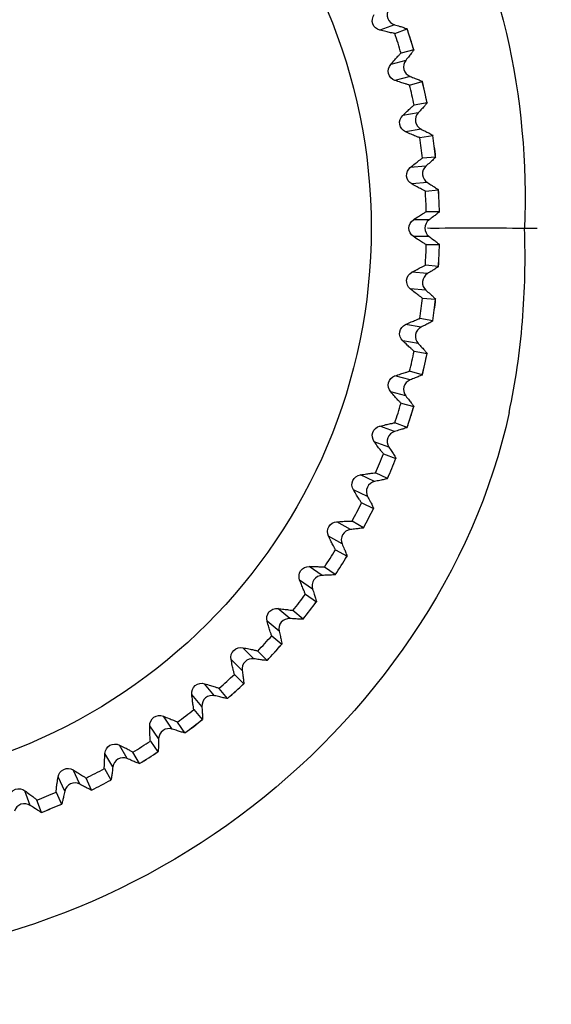
# Model space of a CAD drawing. Extents: x 230 to 4050, y 0 to 2754.
# Drawn here: x 2273 to 2286, y 977 to 1001 of the extents above; entities that cross this region are included whole.
import ezdxf

# ---------------------------------------------------------------- set-up
doc = ezdxf.new("R2010")
doc.units = 0
doc.header["$LTSCALE"] = 2
doc.layers.get('0').update_dxf_attribs({"linetype": 'CONTINUOUS'})
doc.layers.add('SUNPOU', color=7, linetype='CONTINUOUS')
doc.styles.get("Standard").update_dxf_attribs({"font": 'romans.shx', "bigfont": 'extfont.shx'})
doc.dimstyles.get("Standard").update_dxf_attribs({"dimscale": 10, "dimtxt": 2, "dimasz": 3, "dimexe": 1, "dimexo": 1, "dimgap": 0.6, "dimtad": 3, "dimdec": 0, "dimzin": 0, "dimdsep": 46, "dimtxsty": 'STANDARD', "dimblk1": 'OPEN', "dimblk2": 'OPEN', "dimsah": 1, "dimcen": 1.5, "dimadec": 0, "dimazin": 0, "dimtfac": 1, "dimtdec": 0, "dimtmove": 0, "dimatfit": 0, "dimldrblk": 'DOTSMALL', "dimfxl": 1, "dimtvp": 1, "dimtolj": 1, "dimtzin": 0, "dimarcsym": 0})
doc.dimstyles.new('STANDARD$0', dxfattribs={"dimscale": 10, "dimtxt": 2, "dimasz": 3, "dimexe": 1, "dimexo": 1, "dimgap": 0.6, "dimtad": 3, "dimdec": 0, "dimzin": 0, "dimdsep": 46, "dimtxsty": 'STANDARD', "dimblk1": 'OPEN', "dimblk2": 'OPEN', "dimsah": 1, "dimcen": 1.5, "dimadec": 0, "dimazin": 0, "dimtfac": 1, "dimtdec": 0, "dimtmove": 0, "dimatfit": 0, "dimldrblk": 'DOTSMALL', "dimfxl": 1, "dimtvp": 1, "dimtolj": 1, "dimtzin": 0, "dimarcsym": 0})

# ---------------------------------------------------------------- blocks, each defined once
blk = doc.blocks.new('_OPEN')
at = {"color": 0, "linetype": 'ByBlock'}
for p, q in [((-1, 0.16667), (0, 0)), ((0, 0), (-1, -0.16667)), ((0, 0), (-1, 0))]:
    blk.add_line(p, q, dxfattribs=at)
blk = doc.blocks.new('*D11')
at = {"layer": 'SUNPOU', "color": 0, "linetype": 'ByBlock', "lineweight": -2}
for p, q in [((2685.861, 1259.937), (2685.861, 554.717)), ((1973.705, 1077.248), (1973.705, 554.717)), ((2003.705, 564.717), (2655.861, 564.717))]:
    blk.add_line(p, q, dxfattribs=at)
at = {"layer": 'SUNPOU', "color": 0, "lineweight": -2, "xscale": 30, "yscale": 30, "zscale": 30, "rotation": 180}
blk.add_blockref('_OPEN', (1973.705, 564.717), dxfattribs=at)
at = {"layer": 'SUNPOU', "color": 0, "lineweight": -2, "xscale": 30, "yscale": 30, "zscale": 30}
blk.add_blockref('_OPEN', (2685.861, 564.717), dxfattribs=at)
at = {"layer": 'SUNPOU', "color": 0, "insert": (2329.783, 580.717), "char_height": 20, "attachment_point": 5}
blk.add_mtext('\\A1;712', dxfattribs=at)
blk = doc.blocks.new('_DotSmall')
at = {"color": 0, "linetype": 'ByBlock', "const_width": 0.5}
blk.add_lwpolyline([(-0.0625, 0, 1), (0.0625, 0, 1)], format="xyb", close=True, dxfattribs=at)
blk = doc.blocks.new('*D12')
at = {"layer": 'SUNPOU', "color": 0, "linetype": 'ByBlock', "lineweight": -2}
for p, q in [((2685.868, 1260.066), (2685.868, 604.717)), ((2043.932, 1195.721), (2043.932, 604.717)), ((2073.932, 614.717), (2655.868, 614.717))]:
    blk.add_line(p, q, dxfattribs=at)
at = {"layer": 'SUNPOU', "color": 0, "lineweight": -2, "xscale": 30, "yscale": 30, "zscale": 30, "rotation": 180}
blk.add_blockref('_OPEN', (2043.932, 614.717), dxfattribs=at)
at = {"layer": 'SUNPOU', "color": 0, "lineweight": -2, "xscale": 30, "yscale": 30, "zscale": 30}
blk.add_blockref('_OPEN', (2685.868, 614.717), dxfattribs=at)
at = {"layer": 'SUNPOU', "color": 0, "insert": (2364.9, 630.717), "char_height": 20, "attachment_point": 5}
blk.add_mtext('\\A1;642', dxfattribs=at)
blk = doc.blocks.new('*D16')
at = {"layer": 'SUNPOU', "color": 0, "lineweight": -2}
for p, q in [((2166.16, 1072.573), (2396.696, 1072.573)), ((2386.696, 962.194), (2386.696, 1042.573)), ((2247.815, 932.194), (2396.696, 932.194))]:
    blk.add_line(p, q, dxfattribs=at)
at = {"layer": 'SUNPOU', "color": 0, "lineweight": -2, "xscale": 30, "yscale": 30, "zscale": 30}
for p, rotation in [((2386.696, 1072.573), 90), ((2386.696, 932.194), 270)]:
    blk.add_blockref('_OPEN', p, dxfattribs=dict(at, rotation=rotation))
at = {"layer": 'SUNPOU', "color": 0, "insert": (2370.696, 1002.384), "char_height": 20, "attachment_point": 5, "rotation": 90}
blk.add_mtext('\\A1;140', dxfattribs=at)
blk = doc.blocks.new('*D19')
at = {"layer": 'SUNPOU', "color": 0, "lineweight": -2}
for p, q in [((2166.16, 1072.573), (2346.696, 1072.573)), ((2336.696, 987.774), (2336.696, 1042.573)), ((2247.743, 957.774), (2346.696, 957.774))]:
    blk.add_line(p, q, dxfattribs=at)
at = {"layer": 'SUNPOU', "color": 0, "lineweight": -2, "xscale": 30, "yscale": 30, "zscale": 30}
for p, rotation in [((2336.696, 1072.573), 90), ((2336.696, 957.774), 270)]:
    blk.add_blockref('_OPEN', p, dxfattribs=dict(at, rotation=rotation))
at = {"layer": 'SUNPOU', "color": 0, "insert": (2320.696, 1015.174), "char_height": 20, "attachment_point": 5, "rotation": 90}
blk.add_mtext('\\A1;115', dxfattribs=at)

msp = doc.modelspace()

# ---------------------------------------------------------------- linework, layer by layer
at = {"color": 2}
for p, q in [((2282.629, 1001.082), (2282.266, 1000.95)), ((2282.635, 1000.87), (2282.939, 1000.981)), ((2282.94, 1000.982), (2282.939, 1000.981)), ((2283.102, 1000.468), (2282.94, 1000.982)), ((2283.101, 1000.468), (2282.788, 1000.384)), ((2283.101, 1000.468), (2283.102, 1000.468)), ((2282.905, 1000.207), (2282.532, 1000.107)), ((2283.011, 999.811), (2282.638, 999.711)), ((2282.998, 999.599), (2283.311, 999.683)), ((2283.312, 999.684), (2283.311, 999.683)), ((2283.428, 999.157), (2283.312, 999.683)), ((2283.427, 999.158), (2283.108, 999.102)), ((2283.427, 999.158), (2283.428, 999.157)), ((2283.209, 998.915), (2282.829, 998.848)), ((2283.281, 998.511), (2282.901, 998.444)), ((2283.25, 998.301), (2283.569, 998.357)), ((2283.569, 998.358), (2283.569, 998.357)), ((2283.639, 997.824), (2283.316, 997.796)), ((2283.639, 997.824), (2283.64, 997.824)), ((2283.4, 997.601), (2283.016, 997.567)), ((2283.436, 997.193), (2283.052, 997.159)), ((2283.387, 996.986), (2283.71, 997.014)), ((2283.71, 997.015), (2283.71, 997.014)), ((2283.733, 996.477), (2283.409, 996.477)), ((2283.733, 996.477), (2283.734, 996.477)), ((2283.476, 996.276), (2283.09, 996.276)), ((2283.476, 995.866), (2283.09, 995.866)), ((2283.409, 995.664), (2283.733, 995.664)), ((2283.734, 995.665), (2283.733, 995.664)), ((2283.71, 995.127), (2283.387, 995.155)), ((2283.71, 995.127), (2283.71, 995.127)), ((2283.436, 994.949), (2283.052, 994.982)), ((2283.4, 994.541), (2283.016, 994.574)), ((2283.316, 994.346), (2283.639, 994.317)), ((2283.64, 994.318), (2283.639, 994.317)), ((2283.569, 993.785), (2283.25, 993.841)), ((2283.281, 993.63), (2282.901, 993.697)), ((2283.569, 993.785), (2283.569, 993.784)), ((2283.209, 993.227), (2282.829, 993.294)), ((2283.108, 993.04), (2283.427, 992.984)), ((2283.312, 992.458), (2283.428, 992.984)), ((2283.428, 992.984), (2283.427, 992.984)), ((2283.011, 992.331), (2282.638, 992.431)), ((2283.311, 992.459), (2282.998, 992.543)), ((2283.311, 992.459), (2283.312, 992.458)), ((2282.905, 991.935), (2282.532, 992.035)), ((2282.788, 991.758), (2283.101, 991.674)), ((2282.94, 991.16), (2283.102, 991.674)), ((2283.102, 991.674), (2283.101, 991.674)), ((2282.629, 991.059), (2282.266, 991.191)), ((2282.939, 991.161), (2282.635, 991.272)), ((2282.939, 991.161), (2282.94, 991.16)), ((2282.489, 990.675), (2282.126, 990.807)), ((2282.357, 990.508), (2282.661, 990.397)), ((2282.662, 990.397), (2282.661, 990.397)), ((2282.137, 989.826), (2281.787, 989.989)), ((2282.455, 989.901), (2282.162, 990.037)), ((2282.455, 989.901), (2282.456, 989.9)), ((2281.964, 989.455), (2281.614, 989.618)), ((2281.818, 989.301), (2282.112, 989.164)), ((2282.113, 989.164), (2282.112, 989.164)), ((2281.54, 988.641), (2281.206, 988.834)), ((2281.863, 988.687), (2281.583, 988.849)), ((2281.335, 988.286), (2281.001, 988.479)), ((2281.863, 988.687), (2281.864, 988.686)), ((2281.176, 988.145), (2281.457, 987.983)), ((2281.458, 987.983), (2281.457, 987.983)), ((2280.842, 987.512), (2280.526, 987.733)), ((2281.168, 987.53), (2280.903, 987.715)), ((2281.168, 987.53), (2281.168, 987.528)), ((2280.607, 987.176), (2280.291, 987.397)), ((2280.437, 987.049), (2280.702, 986.864)), ((2280.703, 986.864), (2280.702, 986.864)), ((2280.048, 986.448), (2279.753, 986.696)), ((2280.375, 986.437), (2280.126, 986.645)), ((2279.785, 986.134), (2279.489, 986.382)), ((2280.375, 986.437), (2280.375, 986.436)), ((2279.489, 985.417), (2279.853, 985.814)), ((2279.604, 986.023), (2279.852, 985.814)), ((2279.853, 985.814), (2279.852, 985.814)), ((2279.165, 985.457), (2278.892, 985.73)), ((2279.489, 985.418), (2279.26, 985.647)), ((2278.875, 985.167), (2278.602, 985.44)), ((2279.489, 985.418), (2279.489, 985.417)), ((2278.685, 985.072), (2278.914, 984.843)), ((2278.198, 984.547), (2277.95, 984.843)), ((2278.518, 984.479), (2278.915, 984.843)), ((2278.915, 984.843), (2278.914, 984.843)), ((2277.884, 984.284), (2277.636, 984.579)), ((2278.518, 984.48), (2278.309, 984.728)), ((2278.518, 984.48), (2278.518, 984.479)), ((2277.687, 984.206), (2277.895, 983.957)), ((2277.156, 983.725), (2276.935, 984.041)), ((2277.468, 983.63), (2277.283, 983.895)), ((2277.896, 983.957), (2277.895, 983.957)), ((2276.82, 983.49), (2276.599, 983.806)), ((2277.468, 983.63), (2277.468, 983.629)), ((2276.617, 983.429), (2276.802, 983.164)), ((2275.691, 982.792), (2275.498, 983.126)), ((2276.046, 982.997), (2275.853, 983.331)), ((2276.349, 982.875), (2276.187, 983.156)), ((2276.803, 983.164), (2276.802, 983.164)), ((2276.349, 982.875), (2276.349, 982.874)), ((2274.877, 982.368), (2274.714, 982.718)), ((2275.483, 982.749), (2275.645, 982.469)), ((2274.506, 982.195), (2274.343, 982.544)), ((2275.168, 982.22), (2275.031, 982.514)), ((2275.646, 982.468), (2275.645, 982.469)), ((2273.657, 981.843), (2273.525, 982.206)), ((2274.295, 982.17), (2274.431, 981.877)), ((2275.168, 982.22), (2275.168, 982.219)), ((2273.935, 981.671), (2273.824, 981.975)), ((2273.935, 981.671), (2273.934, 981.67)), ((2274.432, 981.876), (2274.431, 981.877))]:
    msp.add_line(p, q, dxfattribs=at)
msp.add_circle((2268.261, 996.071), 13.792, dxfattribs=at)
for centre, radius, start, end in [((2268.261, 996.071), 15.153, 16.5368, 18.4632), ((2268.261, 996.071), 15.477, 16.505, 18.495), ((2268.261, 996.071), 15.477, 11.505, 13.495), ((2268.261, 996.071), 15.153, 11.5368, 13.4632), ((2268.261, 996.071), 15.153, 6.5368, 8.4632), ((2268.261, 996.071), 15.478, 6.5026, 8.4974), ((2268.261, 996.071), 15.477, 6.505, 8.495), ((2268.261, 996.071), 15.153, 1.5368, 3.4632), ((2268.261, 996.071), 15.478, 1.5026, 3.4974), ((2268.261, 996.071), 15.477, 1.505, 3.495), ((2266.502, 995.346), 19.338, 355.3186, 2.1196), ((2268.261, 996.071), 15.153, 356.5368, 358.4632), ((2268.261, 996.071), 15.478, 356.5026, 358.4974), ((2268.261, 996.071), 15.477, 356.505, 358.495), ((2268.261, 996.071), 15.153, 351.5368, 353.4632), ((2268.261, 996.071), 15.478, 351.5026, 353.4974), ((2268.261, 996.071), 15.477, 351.505, 353.495), ((2268.165, 995.204), 17.669, 347.9831, 355.3381), ((2268.261, 996.071), 15.153, 346.5368, 348.4632), ((2268.261, 996.071), 15.477, 346.505, 348.495), ((2268.261, 996.071), 15.153, 341.5368, 343.4632), ((2268.261, 996.071), 15.477, 341.505, 343.495), ((2268.261, 996.071), 15.153, 336.5368, 338.4632), ((2268.261, 996.071), 15.477, 336.505, 338.495), ((2268.261, 996.071), 15.478, 336.5026, 338.4974), ((2268.261, 996.071), 15.153, 331.5368, 333.4632), ((2268.261, 996.071), 15.477, 331.505, 333.495), ((2268.261, 996.071), 15.478, 331.5026, 333.4974), ((2268.261, 996.071), 15.153, 326.5368, 328.4632), ((2268.261, 996.071), 15.478, 326.5026, 328.4974), ((2268.261, 996.071), 15.477, 326.505, 328.495), ((2268.261, 996.071), 15.153, 321.5368, 323.4632), ((2268.261, 996.071), 15.478, 321.5026, 323.4974), ((2268.261, 996.071), 15.477, 321.505, 323.495), ((2268.261, 996.071), 15.153, 316.5368, 318.4632), ((2268.261, 996.071), 15.477, 316.505, 318.495), ((2268.261, 996.071), 15.153, 311.5368, 313.4632), ((2268.261, 996.071), 15.477, 311.505, 313.495), ((2268.261, 996.071), 15.153, 306.5368, 308.4632), ((2268.261, 996.071), 15.478, 306.5026, 308.4974), ((2268.261, 996.071), 15.477, 306.505, 308.495), ((2268.261, 996.071), 15.153, 301.5368, 303.4632), ((2268.261, 996.071), 15.477, 301.505, 303.495), ((2268.261, 996.071), 15.478, 301.5026, 303.4974), ((2268.261, 996.071), 15.153, 296.5368, 298.4632), ((2268.261, 996.071), 15.477, 296.505, 298.495), ((2268.261, 996.071), 15.478, 296.5026, 298.4974), ((2268.261, 996.071), 15.153, 291.5368, 293.4632), ((2268.261, 996.071), 15.478, 291.5026, 293.4974), ((2268.261, 996.071), 15.477, 291.505, 293.495)]:
    msp.add_arc(centre, radius, start, end, dxfattribs=at)
for points, knots in [([(2249.774, 1002.094), (2252.65, 1008.803), (2267.84, 1020.053), (2283.726, 1007.98), (2285.384, 1000.866)], [0, 0, 0, 0, 0.499809, 1, 1, 1, 1]), ([(2282.266, 1000.95), (2282.191, 1000.969), (2282.048, 1001.089), (2282.08, 1001.273), (2282.126, 1001.335)], [0, 0, 0, 0, 0.500254, 1, 1, 1, 1]), ([(2282.489, 1001.467), (2282.446, 1001.404), (2282.425, 1001.226), (2282.555, 1001.104), (2282.629, 1001.082)], [0, 0, 0, 0, 0.499986, 1, 1, 1, 1]), ([(2282.629, 1001.082), (2282.672, 1001.07), (2282.746, 1001.046), (2282.847, 1001.02), (2282.899, 1000.994), (2282.937, 1000.989), (2282.94, 1000.982)], [0, 0, 0, 0, 0.411462, 0.72469, 0.924464, 1, 1, 1, 1]), ([(2282.635, 1000.87), (2282.625, 1000.866), (2282.588, 1000.879), (2282.516, 1000.889), (2282.403, 1000.918), (2282.315, 1000.938), (2282.266, 1000.95)], [0, 0, 0, 0, 0.082283, 0.284815, 0.596104, 1, 1, 1, 1]), ([(2282.532, 1000.107), (2282.566, 1000.145), (2282.625, 1000.212), (2282.701, 1000.3), (2282.755, 1000.35), (2282.778, 1000.381), (2282.788, 1000.384)], [0, 0, 0, 0, 0.403805, 0.715128, 0.917709, 1, 1, 1, 1]), ([(2283.102, 1000.468), (2283.104, 1000.46), (2283.076, 1000.435), (2283.048, 1000.383), (2282.98, 1000.304), (2282.933, 1000.242), (2282.905, 1000.207)], [0, 0, 0, 0, 0.075535, 0.275309, 0.588535, 1, 1, 1, 1]), ([(2282.638, 999.711), (2282.564, 999.736), (2282.433, 999.868), (2282.481, 1000.048), (2282.532, 1000.107)], [0, 0, 0, 0, 0.500254, 1, 1, 1, 1]), ([(2282.905, 1000.207), (2282.857, 1000.147), (2282.82, 999.972), (2282.94, 999.839), (2283.011, 999.811)], [0, 0, 0, 0, 0.499986, 1, 1, 1, 1]), ([(2282.998, 999.599), (2282.988, 999.596), (2282.952, 999.612), (2282.882, 999.628), (2282.771, 999.667), (2282.686, 999.695), (2282.638, 999.711)], [0, 0, 0, 0, 0.082283, 0.284815, 0.596104, 1, 1, 1, 1]), ([(2283.011, 999.811), (2283.053, 999.795), (2283.125, 999.765), (2283.223, 999.73), (2283.273, 999.699), (2283.31, 999.692), (2283.312, 999.683)], [0, 0, 0, 0, 0.411462, 0.72469, 0.924464, 1, 1, 1, 1]), ([(2283.428, 999.157), (2283.43, 999.149), (2283.4, 999.127), (2283.367, 999.078), (2283.293, 999.005), (2283.24, 998.947), (2283.209, 998.915)], [0, 0, 0, 0, 0.075535, 0.275309, 0.588535, 1, 1, 1, 1]), ([(2282.829, 998.848), (2282.866, 998.883), (2282.932, 998.944), (2283.015, 999.026), (2283.073, 999.07), (2283.098, 999.1), (2283.108, 999.102)], [0, 0, 0, 0, 0.403805, 0.715128, 0.917709, 1, 1, 1, 1]), ([(2283.209, 998.915), (2283.157, 998.859), (2283.105, 998.688), (2283.212, 998.545), (2283.281, 998.511)], [0, 0, 0, 0, 0.499986, 1, 1, 1, 1]), ([(2282.901, 998.444), (2282.829, 998.476), (2282.71, 998.619), (2282.773, 998.794), (2282.829, 998.848)], [0, 0, 0, 0, 0.500254, 1, 1, 1, 1]), ([(2283.25, 998.301), (2283.239, 998.299), (2283.205, 998.318), (2283.136, 998.34), (2283.029, 998.389), (2282.947, 998.424), (2282.901, 998.444)], [0, 0, 0, 0, 0.082283, 0.284815, 0.596104, 1, 1, 1, 1]), ([(2283.281, 998.511), (2283.321, 998.491), (2283.39, 998.455), (2283.485, 998.412), (2283.532, 998.377), (2283.568, 998.366), (2283.569, 998.358)], [0, 0, 0, 0, 0.411462, 0.72469, 0.924464, 1, 1, 1, 1]), ([(2283.016, 997.567), (2283.056, 997.599), (2283.126, 997.654), (2283.216, 997.729), (2283.278, 997.768), (2283.306, 997.795), (2283.316, 997.796)], [0, 0, 0, 0, 0.403805, 0.715128, 0.917709, 1, 1, 1, 1]), ([(2283.64, 997.824), (2283.641, 997.816), (2283.608, 997.796), (2283.572, 997.75), (2283.492, 997.683), (2283.434, 997.631), (2283.4, 997.601)], [0, 0, 0, 0, 0.075535, 0.275309, 0.588535, 1, 1, 1, 1]), ([(2283.052, 997.159), (2282.984, 997.197), (2282.877, 997.35), (2282.956, 997.519), (2283.016, 997.567)], [0, 0, 0, 0, 0.500254, 1, 1, 1, 1]), ([(2283.4, 997.601), (2283.343, 997.551), (2283.276, 997.385), (2283.371, 997.233), (2283.436, 997.193)], [0, 0, 0, 0, 0.499986, 1, 1, 1, 1]), ([(2283.436, 997.193), (2283.474, 997.17), (2283.54, 997.128), (2283.631, 997.076), (2283.675, 997.037), (2283.71, 997.023), (2283.71, 997.015)], [0, 0, 0, 0, 0.411462, 0.72469, 0.924464, 1, 1, 1, 1]), ([(2283.387, 996.986), (2283.377, 996.985), (2283.344, 997.007), (2283.277, 997.035), (2283.175, 997.093), (2283.096, 997.135), (2283.052, 997.159)], [0, 0, 0, 0, 0.082283, 0.284815, 0.596104, 1, 1, 1, 1]), ([(2283.09, 996.276), (2283.133, 996.304), (2283.208, 996.353), (2283.304, 996.419), (2283.368, 996.452), (2283.399, 996.477), (2283.409, 996.477)], [0, 0, 0, 0, 0.403805, 0.715128, 0.917709, 1, 1, 1, 1]), ([(2283.734, 996.477), (2283.734, 996.468), (2283.7, 996.452), (2283.66, 996.409), (2283.574, 996.35), (2283.512, 996.302), (2283.476, 996.276)], [0, 0, 0, 0, 0.075535, 0.275309, 0.588535, 1, 1, 1, 1]), ([(2283.09, 995.866), (2283.026, 995.909), (2282.933, 996.071), (2283.026, 996.233), (2283.09, 996.276)], [0, 0, 0, 0, 0.500254, 1, 1, 1, 1]), ([(2283.476, 996.276), (2283.415, 996.23), (2283.334, 996.071), (2283.415, 995.911), (2283.476, 995.866)], [0, 0, 0, 0, 0.499986, 1, 1, 1, 1]), ([(2286.135, 996.062), (2285.332, 996.062), (2284.433, 996.087), (2283.533, 996.06), (2283.437, 996.067)], [0, 0, 0, 0, 0.893604, 1, 1, 1, 1]), ([(2283.409, 995.664), (2283.399, 995.664), (2283.368, 995.689), (2283.304, 995.723), (2283.208, 995.789), (2283.133, 995.838), (2283.09, 995.866)], [0, 0, 0, 0, 0.082283, 0.284815, 0.596104, 1, 1, 1, 1]), ([(2283.476, 995.866), (2283.512, 995.839), (2283.574, 995.792), (2283.66, 995.733), (2283.7, 995.69), (2283.734, 995.673), (2283.734, 995.665)], [0, 0, 0, 0, 0.411462, 0.72469, 0.924464, 1, 1, 1, 1]), ([(2283.052, 994.982), (2283.096, 995.007), (2283.175, 995.049), (2283.277, 995.106), (2283.344, 995.134), (2283.377, 995.156), (2283.387, 995.155)], [0, 0, 0, 0, 0.403805, 0.715128, 0.917709, 1, 1, 1, 1]), ([(2283.71, 995.127), (2283.71, 995.118), (2283.675, 995.105), (2283.631, 995.066), (2283.54, 995.014), (2283.474, 994.972), (2283.436, 994.949)], [0, 0, 0, 0, 0.075535, 0.275309, 0.588535, 1, 1, 1, 1]), ([(2283.016, 994.574), (2282.955, 994.623), (2282.877, 994.792), (2282.984, 994.945), (2283.052, 994.982)], [0, 0, 0, 0, 0.500254, 1, 1, 1, 1]), ([(2283.436, 994.949), (2283.371, 994.909), (2283.276, 994.757), (2283.343, 994.591), (2283.4, 994.541)], [0, 0, 0, 0, 0.499986, 1, 1, 1, 1]), ([(2283.316, 994.346), (2283.306, 994.347), (2283.278, 994.374), (2283.216, 994.413), (2283.126, 994.487), (2283.056, 994.543), (2283.016, 994.574)], [0, 0, 0, 0, 0.082283, 0.284815, 0.596104, 1, 1, 1, 1]), ([(2283.4, 994.541), (2283.434, 994.511), (2283.492, 994.458), (2283.572, 994.392), (2283.608, 994.346), (2283.641, 994.326), (2283.64, 994.318)], [0, 0, 0, 0, 0.411462, 0.72469, 0.924464, 1, 1, 1, 1]), ([(2282.901, 993.697), (2282.947, 993.718), (2283.029, 993.753), (2283.136, 993.801), (2283.205, 993.823), (2283.239, 993.842), (2283.25, 993.841)], [0, 0, 0, 0, 0.403805, 0.715128, 0.917709, 1, 1, 1, 1]), ([(2282.829, 993.294), (2282.773, 993.348), (2282.71, 993.523), (2282.83, 993.666), (2282.901, 993.697)], [0, 0, 0, 0, 0.500254, 1, 1, 1, 1]), ([(2283.281, 993.63), (2283.212, 993.597), (2283.105, 993.454), (2283.157, 993.282), (2283.209, 993.227)], [0, 0, 0, 0, 0.499986, 1, 1, 1, 1]), ([(2283.569, 993.784), (2283.568, 993.776), (2283.532, 993.765), (2283.485, 993.73), (2283.39, 993.686), (2283.321, 993.65), (2283.281, 993.63)], [0, 0, 0, 0, 0.075535, 0.275309, 0.588535, 1, 1, 1, 1]), ([(2283.108, 993.04), (2283.098, 993.042), (2283.073, 993.072), (2283.015, 993.116), (2282.932, 993.198), (2282.866, 993.259), (2282.829, 993.294)], [0, 0, 0, 0, 0.082283, 0.284815, 0.596104, 1, 1, 1, 1]), ([(2283.209, 993.227), (2283.24, 993.195), (2283.293, 993.137), (2283.367, 993.064), (2283.4, 993.015), (2283.43, 992.992), (2283.428, 992.984)], [0, 0, 0, 0, 0.411462, 0.72469, 0.924464, 1, 1, 1, 1]), ([(2282.532, 992.035), (2282.481, 992.093), (2282.433, 992.274), (2282.565, 992.406), (2282.638, 992.431)], [0, 0, 0, 0, 0.500254, 1, 1, 1, 1]), ([(2282.638, 992.431), (2282.686, 992.447), (2282.771, 992.475), (2282.882, 992.514), (2282.952, 992.529), (2282.988, 992.546), (2282.998, 992.543)], [0, 0, 0, 0, 0.403805, 0.715128, 0.917709, 1, 1, 1, 1]), ([(2283.312, 992.458), (2283.31, 992.45), (2283.273, 992.443), (2283.223, 992.412), (2283.125, 992.377), (2283.053, 992.347), (2283.011, 992.331)], [0, 0, 0, 0, 0.075535, 0.275309, 0.588535, 1, 1, 1, 1]), ([(2283.011, 992.331), (2282.94, 992.303), (2282.82, 992.17), (2282.857, 991.995), (2282.905, 991.935)], [0, 0, 0, 0, 0.499986, 1, 1, 1, 1]), ([(2282.788, 991.758), (2282.778, 991.76), (2282.755, 991.792), (2282.701, 991.841), (2282.625, 991.93), (2282.566, 991.997), (2282.532, 992.035)], [0, 0, 0, 0, 0.082283, 0.284815, 0.596104, 1, 1, 1, 1]), ([(2282.905, 991.935), (2282.933, 991.9), (2282.98, 991.838), (2283.048, 991.759), (2283.076, 991.707), (2283.104, 991.682), (2283.102, 991.674)], [0, 0, 0, 0, 0.411462, 0.72469, 0.924464, 1, 1, 1, 1]), ([(2285.447, 991.525), (2284.612, 987.627), (2279.587, 980.417), (2267.443, 976.586), (2255.566, 980.677), (2250.416, 987.538), (2249.421, 991.341)], [0, 0, 0, 0, 0.251633, 0.502997, 0.751919, 1, 1, 1, 1]), ([(2282.126, 990.807), (2282.08, 990.869), (2282.048, 991.053), (2282.191, 991.173), (2282.266, 991.191)], [0, 0, 0, 0, 0.500254, 1, 1, 1, 1]), ([(2282.266, 991.191), (2282.315, 991.204), (2282.403, 991.224), (2282.516, 991.253), (2282.588, 991.262), (2282.625, 991.275), (2282.635, 991.272)], [0, 0, 0, 0, 0.403805, 0.715128, 0.917709, 1, 1, 1, 1]), ([(2282.94, 991.16), (2282.937, 991.152), (2282.899, 991.148), (2282.847, 991.122), (2282.746, 991.096), (2282.672, 991.072), (2282.629, 991.059)], [0, 0, 0, 0, 0.075535, 0.275309, 0.588535, 1, 1, 1, 1]), ([(2282.629, 991.059), (2282.555, 991.038), (2282.425, 990.916), (2282.446, 990.738), (2282.489, 990.675)], [0, 0, 0, 0, 0.499986, 1, 1, 1, 1]), ([(2282.357, 990.508), (2282.347, 990.512), (2282.327, 990.545), (2282.278, 990.599), (2282.21, 990.694), (2282.156, 990.766), (2282.126, 990.807)], [0, 0, 0, 0, 0.082283, 0.284815, 0.596104, 1, 1, 1, 1]), ([(2282.489, 990.675), (2282.513, 990.637), (2282.555, 990.571), (2282.615, 990.486), (2282.639, 990.433), (2282.665, 990.405), (2282.662, 990.397)], [0, 0, 0, 0, 0.411462, 0.72469, 0.924464, 1, 1, 1, 1]), ([(2281.614, 989.618), (2281.574, 989.685), (2281.558, 989.87), (2281.711, 989.978), (2281.787, 989.989)], [0, 0, 0, 0, 0.500023, 1, 1, 1, 1]), ([(2281.787, 989.989), (2281.838, 989.997), (2281.926, 990.01), (2282.042, 990.029), (2282.114, 990.032), (2282.152, 990.042), (2282.162, 990.037)], [0, 0, 0, 0, 0.403805, 0.715128, 0.917709, 1, 1, 1, 1]), ([(2282.137, 989.826), (2282.062, 989.811), (2281.921, 989.701), (2281.928, 989.522), (2281.964, 989.455)], [0, 0, 0, 0, 0.499986, 1, 1, 1, 1]), ([(2282.456, 989.9), (2282.452, 989.892), (2282.415, 989.891), (2282.36, 989.87), (2282.257, 989.852), (2282.181, 989.835), (2282.137, 989.826)], [0, 0, 0, 0, 0.075535, 0.275309, 0.588535, 1, 1, 1, 1]), ([(2281.818, 989.301), (2281.809, 989.305), (2281.792, 989.34), (2281.748, 989.398), (2281.688, 989.499), (2281.641, 989.575), (2281.614, 989.618)], [0, 0, 0, 0, 0.082283, 0.284815, 0.596104, 1, 1, 1, 1]), ([(2281.964, 989.455), (2281.986, 989.416), (2282.022, 989.347), (2282.074, 989.256), (2282.093, 989.201), (2282.116, 989.171), (2282.113, 989.164)], [0, 0, 0, 0, 0.411462, 0.72469, 0.924464, 1, 1, 1, 1]), ([(2281.001, 988.479), (2280.967, 988.549), (2280.967, 988.735), (2281.129, 988.829), (2281.206, 988.834)], [0, 0, 0, 0, 0.500254, 1, 1, 1, 1]), ([(2281.206, 988.834), (2281.257, 988.837), (2281.346, 988.842), (2281.463, 988.851), (2281.535, 988.848), (2281.574, 988.854), (2281.583, 988.849)], [0, 0, 0, 0, 0.403805, 0.715128, 0.917709, 1, 1, 1, 1]), ([(2281.176, 988.145), (2281.167, 988.15), (2281.154, 988.187), (2281.115, 988.248), (2281.064, 988.354), (2281.024, 988.433), (2281.001, 988.479)], [0, 0, 0, 0, 0.082283, 0.284815, 0.596104, 1, 1, 1, 1]), ([(2281.54, 988.641), (2281.464, 988.632), (2281.314, 988.535), (2281.305, 988.356), (2281.335, 988.286)], [0, 0, 0, 0, 0.499986, 1, 1, 1, 1]), ([(2281.864, 988.686), (2281.86, 988.679), (2281.822, 988.681), (2281.766, 988.664), (2281.662, 988.656), (2281.585, 988.646), (2281.54, 988.641)], [0, 0, 0, 0, 0.075535, 0.275309, 0.588535, 1, 1, 1, 1]), ([(2281.335, 988.286), (2281.353, 988.245), (2281.383, 988.173), (2281.428, 988.078), (2281.441, 988.021), (2281.462, 987.99), (2281.458, 987.983)], [0, 0, 0, 0, 0.411462, 0.72469, 0.924464, 1, 1, 1, 1]), ([(2280.291, 987.397), (2280.263, 987.47), (2280.279, 987.656), (2280.448, 987.735), (2280.526, 987.733)], [0, 0, 0, 0, 0.500254, 1, 1, 1, 1]), ([(2280.526, 987.733), (2280.577, 987.732), (2280.666, 987.729), (2280.783, 987.728), (2280.855, 987.718), (2280.894, 987.721), (2280.903, 987.715)], [0, 0, 0, 0, 0.403805, 0.715128, 0.917709, 1, 1, 1, 1]), ([(2280.842, 987.512), (2280.766, 987.51), (2280.608, 987.426), (2280.583, 987.248), (2280.607, 987.176)], [0, 0, 0, 0, 0.499986, 1, 1, 1, 1]), ([(2281.168, 987.528), (2281.164, 987.522), (2281.127, 987.527), (2281.069, 987.516), (2280.965, 987.516), (2280.887, 987.513), (2280.842, 987.512)], [0, 0, 0, 0, 0.075535, 0.275309, 0.588535, 1, 1, 1, 1]), ([(2280.437, 987.049), (2280.428, 987.055), (2280.417, 987.093), (2280.384, 987.158), (2280.343, 987.267), (2280.309, 987.35), (2280.291, 987.397)], [0, 0, 0, 0, 0.082283, 0.284815, 0.596104, 1, 1, 1, 1]), ([(2280.607, 987.176), (2280.621, 987.134), (2280.645, 987.059), (2280.681, 986.961), (2280.69, 986.903), (2280.708, 986.87), (2280.703, 986.864)], [0, 0, 0, 0, 0.411462, 0.72469, 0.924464, 1, 1, 1, 1]), ([(2279.489, 986.382), (2279.468, 986.457), (2279.5, 986.64), (2279.675, 986.704), (2279.753, 986.696)], [0, 0, 0, 0, 0.500254, 1, 1, 1, 1]), ([(2279.753, 986.696), (2279.803, 986.69), (2279.892, 986.679), (2280.008, 986.668), (2280.079, 986.652), (2280.118, 986.652), (2280.126, 986.645)], [0, 0, 0, 0, 0.403805, 0.715128, 0.917709, 1, 1, 1, 1]), ([(2279.604, 986.023), (2279.596, 986.029), (2279.589, 986.068), (2279.561, 986.135), (2279.53, 986.248), (2279.504, 986.333), (2279.489, 986.382)], [0, 0, 0, 0, 0.082283, 0.284815, 0.596104, 1, 1, 1, 1]), ([(2280.048, 986.448), (2279.972, 986.453), (2279.807, 986.382), (2279.767, 986.208), (2279.785, 986.134)], [0, 0, 0, 0, 0.499986, 1, 1, 1, 1]), ([(2280.375, 986.436), (2280.37, 986.43), (2280.333, 986.438), (2280.275, 986.432), (2280.171, 986.441), (2280.093, 986.445), (2280.048, 986.448)], [0, 0, 0, 0, 0.075535, 0.275309, 0.588535, 1, 1, 1, 1]), ([(2279.785, 986.134), (2279.795, 986.09), (2279.812, 986.014), (2279.84, 985.914), (2279.843, 985.855), (2279.859, 985.82), (2279.853, 985.814)], [0, 0, 0, 0, 0.411462, 0.72469, 0.924464, 1, 1, 1, 1]), ([(2278.602, 985.44), (2278.587, 985.516), (2278.636, 985.697), (2278.816, 985.745), (2278.892, 985.73)], [0, 0, 0, 0, 0.500254, 1, 1, 1, 1]), ([(2278.892, 985.73), (2278.942, 985.72), (2279.029, 985.701), (2279.144, 985.68), (2279.213, 985.658), (2279.252, 985.654), (2279.26, 985.647)], [0, 0, 0, 0, 0.403805, 0.715128, 0.917709, 1, 1, 1, 1]), ([(2278.685, 985.072), (2278.678, 985.08), (2278.674, 985.119), (2278.652, 985.188), (2278.631, 985.303), (2278.612, 985.39), (2278.602, 985.44)], [0, 0, 0, 0, 0.082283, 0.284815, 0.596104, 1, 1, 1, 1]), ([(2279.165, 985.457), (2279.089, 985.468), (2278.919, 985.413), (2278.863, 985.243), (2278.875, 985.167)], [0, 0, 0, 0, 0.499986, 1, 1, 1, 1]), ([(2279.489, 985.417), (2279.483, 985.411), (2279.447, 985.423), (2279.389, 985.422), (2279.286, 985.44), (2279.209, 985.45), (2279.165, 985.457)], [0, 0, 0, 0, 0.075535, 0.275309, 0.588535, 1, 1, 1, 1]), ([(2278.875, 985.167), (2278.882, 985.123), (2278.892, 985.046), (2278.91, 984.943), (2278.909, 984.884), (2278.921, 984.849), (2278.915, 984.843)], [0, 0, 0, 0, 0.411462, 0.72469, 0.924464, 1, 1, 1, 1]), ([(2277.636, 984.579), (2277.628, 984.657), (2277.692, 984.832), (2277.875, 984.864), (2277.95, 984.843)], [0, 0, 0, 0, 0.500254, 1, 1, 1, 1]), ([(2277.95, 984.843), (2277.999, 984.828), (2278.084, 984.802), (2278.197, 984.771), (2278.264, 984.743), (2278.303, 984.736), (2278.309, 984.728)], [0, 0, 0, 0, 0.403805, 0.715128, 0.917709, 1, 1, 1, 1]), ([(2277.687, 984.206), (2277.68, 984.214), (2277.68, 984.253), (2277.664, 984.324), (2277.653, 984.44), (2277.642, 984.529), (2277.636, 984.579)], [0, 0, 0, 0, 0.082283, 0.284815, 0.596104, 1, 1, 1, 1]), ([(2278.198, 984.547), (2278.124, 984.565), (2277.95, 984.525), (2277.879, 984.36), (2277.884, 984.284)], [0, 0, 0, 0, 0.499986, 1, 1, 1, 1]), ([(2278.518, 984.479), (2278.512, 984.473), (2278.477, 984.489), (2278.418, 984.492), (2278.318, 984.52), (2278.242, 984.537), (2278.198, 984.547)], [0, 0, 0, 0, 0.075535, 0.275309, 0.588535, 1, 1, 1, 1]), ([(2277.884, 984.284), (2277.887, 984.239), (2277.891, 984.161), (2277.9, 984.057), (2277.893, 983.999), (2277.902, 983.962), (2277.896, 983.957)], [0, 0, 0, 0, 0.411462, 0.72469, 0.924464, 1, 1, 1, 1]), ([(2276.599, 983.806), (2276.597, 983.884), (2276.676, 984.053), (2276.862, 984.069), (2276.935, 984.041)], [0, 0, 0, 0, 0.499933, 1, 1, 1, 1]), ([(2276.935, 984.041), (2276.982, 984.023), (2277.065, 983.989), (2277.174, 983.948), (2277.239, 983.915), (2277.277, 983.904), (2277.283, 983.895)], [0, 0, 0, 0, 0.403849, 0.71516, 0.91771, 1, 1, 1, 1]), ([(2276.617, 983.429), (2276.611, 983.438), (2276.614, 983.477), (2276.604, 983.549), (2276.603, 983.666), (2276.6, 983.755), (2276.599, 983.806)], [0, 0, 0, 0, 0.082283, 0.284815, 0.596104, 1, 1, 1, 1]), ([(2277.156, 983.725), (2277.084, 983.749), (2276.906, 983.724), (2276.822, 983.566), (2276.82, 983.49)], [0, 0, 0, 0, 0.500338, 1, 1, 1, 1]), ([(2277.468, 983.629), (2277.462, 983.624), (2277.429, 983.642), (2277.371, 983.651), (2277.273, 983.687), (2277.198, 983.711), (2277.156, 983.725)], [0, 0, 0, 0, 0.075548, 0.275321, 0.588576, 1, 1, 1, 1]), ([(2275.498, 983.126), (2275.503, 983.204), (2275.597, 983.365), (2275.783, 983.365), (2275.853, 983.331)], [0, 0, 0, 0, 0.500254, 1, 1, 1, 1]), ([(2276.82, 983.49), (2276.819, 983.445), (2276.816, 983.367), (2276.816, 983.263), (2276.805, 983.205), (2276.81, 983.168), (2276.803, 983.163)], [0, 0, 0, 0, 0.411462, 0.72469, 0.924464, 1, 1, 1, 1]), ([(2275.483, 982.749), (2275.478, 982.758), (2275.484, 982.797), (2275.481, 982.869), (2275.49, 982.986), (2275.495, 983.075), (2275.498, 983.126)], [0, 0, 0, 0, 0.082283, 0.284815, 0.596104, 1, 1, 1, 1]), ([(2275.853, 983.331), (2275.899, 983.308), (2275.978, 983.268), (2276.084, 983.217), (2276.145, 983.178), (2276.182, 983.164), (2276.187, 983.156)], [0, 0, 0, 0, 0.403805, 0.715128, 0.917709, 1, 1, 1, 1]), ([(2276.046, 982.997), (2275.976, 983.027), (2275.797, 983.018), (2275.7, 982.868), (2275.691, 982.792)], [0, 0, 0, 0, 0.499986, 1, 1, 1, 1]), ([(2276.349, 982.874), (2276.342, 982.87), (2276.31, 982.891), (2276.253, 982.904), (2276.159, 982.949), (2276.087, 982.979), (2276.046, 982.997)], [0, 0, 0, 0, 0.075535, 0.275309, 0.588535, 1, 1, 1, 1]), ([(2274.343, 982.544), (2274.354, 982.621), (2274.462, 982.774), (2274.647, 982.758), (2274.714, 982.718)], [0, 0, 0, 0, 0.500254, 1, 1, 1, 1]), ([(2274.714, 982.718), (2274.757, 982.691), (2274.833, 982.644), (2274.934, 982.584), (2274.992, 982.54), (2275.027, 982.523), (2275.031, 982.514)], [0, 0, 0, 0, 0.403805, 0.715128, 0.917709, 1, 1, 1, 1]), ([(2275.691, 982.792), (2275.686, 982.747), (2275.676, 982.67), (2275.667, 982.566), (2275.651, 982.51), (2275.653, 982.472), (2275.646, 982.468)], [0, 0, 0, 0, 0.411462, 0.72469, 0.924464, 1, 1, 1, 1]), ([(2274.295, 982.17), (2274.29, 982.18), (2274.3, 982.218), (2274.303, 982.29), (2274.322, 982.406), (2274.335, 982.494), (2274.343, 982.544)], [0, 0, 0, 0, 0.082283, 0.284815, 0.596104, 1, 1, 1, 1]), ([(2274.877, 982.368), (2274.81, 982.404), (2274.631, 982.411), (2274.521, 982.27), (2274.506, 982.195)], [0, 0, 0, 0, 0.499986, 1, 1, 1, 1]), ([(2273.141, 982.066), (2273.159, 982.141), (2273.279, 982.284), (2273.463, 982.252), (2273.525, 982.206)], [0, 0, 0, 0, 0.500254, 1, 1, 1, 1]), ([(2273.525, 982.206), (2273.566, 982.176), (2273.638, 982.122), (2273.733, 982.054), (2273.787, 982.005), (2273.82, 981.985), (2273.824, 981.975)], [0, 0, 0, 0, 0.403805, 0.715128, 0.917709, 1, 1, 1, 1]), ([(2274.506, 982.195), (2274.497, 982.151), (2274.48, 982.075), (2274.462, 981.972), (2274.441, 981.917), (2274.44, 981.879), (2274.432, 981.876)], [0, 0, 0, 0, 0.411462, 0.72469, 0.924464, 1, 1, 1, 1]), ([(2275.168, 982.219), (2275.161, 982.216), (2275.131, 982.239), (2275.076, 982.258), (2274.985, 982.31), (2274.916, 982.346), (2274.877, 982.368)], [0, 0, 0, 0, 0.075535, 0.275309, 0.588535, 1, 1, 1, 1]), ([(2273.657, 981.843), (2273.594, 981.886), (2273.416, 981.907), (2273.294, 981.777), (2273.273, 981.703)], [0, 0, 0, 0, 0.499986, 1, 1, 1, 1]), ([(2273.934, 981.67), (2273.927, 981.667), (2273.899, 981.693), (2273.846, 981.716), (2273.761, 981.777), (2273.695, 981.819), (2273.657, 981.843)], [0, 0, 0, 0, 0.075535, 0.275309, 0.588535, 1, 1, 1, 1])]:
    msp.add_open_spline(points, degree=3, knots=knots, dxfattribs=at)
msp.add_open_spline([(2285.384, 1000.866), (2285.749, 999.299), (2285.888, 997.668), (2285.827, 996.061)], degree=3, dxfattribs=at)

# ---------------------------------------------------------------- dimensions: what is measured, and where the dimension line sits
at = {"layer": 'SUNPOU'}
for base, p1, p2, picture, middle in [((2685.868, 614.717), (2043.932, 1205.721), (2685.868, 1270.066), '*D12', (2364.9, 630.717)), ((2685.861, 564.717), (1973.705, 1087.248), (2685.861, 1269.937), '*D11', (2329.783, 580.717))]:
    dim = msp.add_linear_dim(base=base, p1=p1, p2=p2, dimstyle='STANDARD$0', override={"dimarcsym": 1}, dxfattribs=at)
    dim.commit()
    dim.dimension.update_dxf_attribs({"geometry": picture, "text_midpoint": middle})
for base, p1, picture, middle in [((2386.696, 1072.573), (2237.815, 932.194), '*D16', (2370.696, 1002.384)), ((2336.696, 1072.573), (2237.743, 957.774), '*D19', (2320.696, 1015.174))]:
    dim = msp.add_linear_dim(base=base, p1=p1, p2=(2156.16, 1072.573), angle=90, dimstyle='STANDARD', dxfattribs=at)
    dim.commit()
    dim.dimension.update_dxf_attribs({"geometry": picture, "text_midpoint": middle})

doc.saveas('drawing.dxf')
